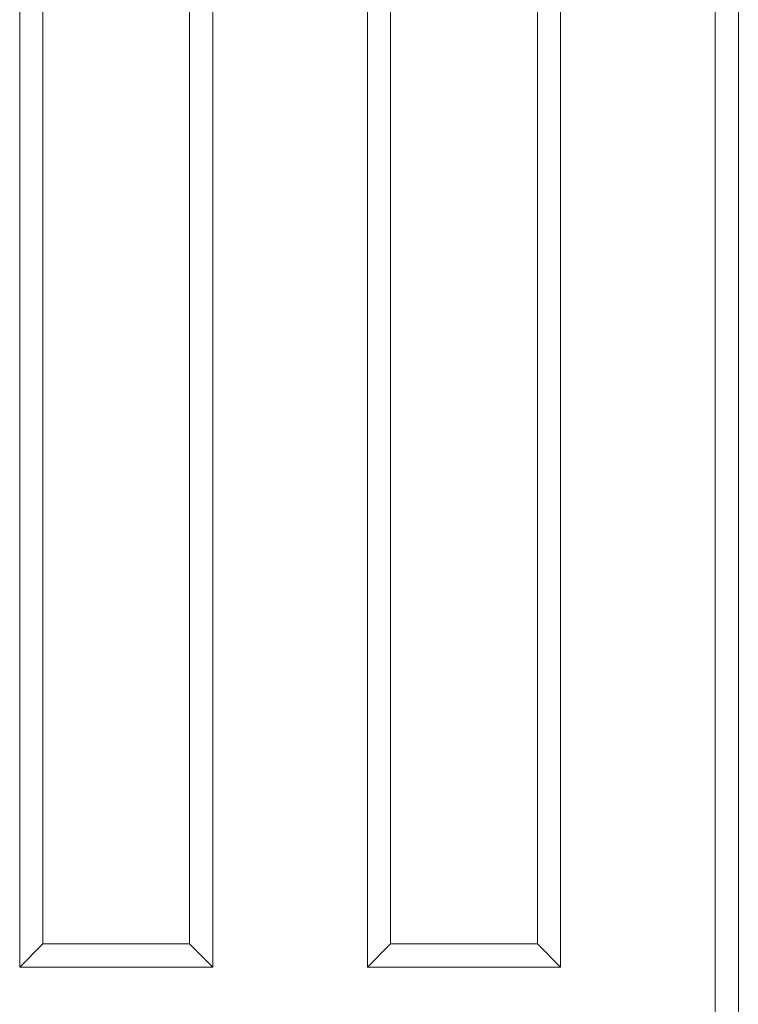
# Model space of a CAD drawing. Units: centimetres. Extents: x -10 to 189, y -4 to 107.
# Drawn here: x 135 to 145, y 78 to 91 of the extents above; entities that cross this region are included whole.
import ezdxf

# ---------------------------------------------------------------- set-up
doc = ezdxf.new("R2010")
doc.units = ezdxf.units.CM
doc.header["$MEASUREMENT"] = 0
doc.layers.add('layer 1', color=7, linetype='Continuous')

# ---------------------------------------------------------------- blocks, each defined once
blk = doc.blocks.new('A$C0EE122E2')
at = {"layer": 'layer 1', "lineweight": 20}
for points in [[(32.41, 65.157), (32.41, 65.157), (32.41, 93.999), (32.41, 93.999)], [(32.41, 65.157), (32.41, 65.157), (32.41, 93.999), (32.41, 93.999)], [(32.41, 65.157), (32.41, 65.157), (32.41, 93.999), (32.41, 93.999)], [(32.41, 65.157), (32.41, 65.157), (32.41, 93.999), (32.41, 93.999)], [(32.41, 65.157), (32.41, 65.157), (32.41, 93.999), (32.41, 93.999)], [(32.41, 65.157), (32.41, 65.157), (32.41, 93.999), (32.41, 93.999)], [(32.41, 65.157), (32.41, 65.157), (32.41, 93.999), (32.41, 93.999)], [(32.41, 65.157), (32.41, 65.157), (32.41, 93.999), (32.41, 93.999)], [(32.41, 65.157), (32.41, 65.157), (32.41, 93.999), (32.41, 93.999)], [(32.41, 65.157), (32.41, 65.157), (32.41, 93.999), (32.41, 93.999)], [(32.41, 65.157), (32.41, 65.157), (32.41, 93.999), (32.41, 93.999)], [(32.41, 65.157), (32.41, 65.157), (32.41, 93.999), (32.41, 93.999)], [(32.41, 65.157), (32.41, 65.157), (32.41, 93.999), (32.41, 93.999)], [(32.41, 65.157), (32.41, 65.157), (32.41, 93.999), (32.41, 93.999)], [(32.41, 65.157), (32.41, 65.157), (32.41, 93.999), (32.41, 93.999)], [(32.41, 65.157), (32.41, 65.157), (32.41, 93.999), (32.41, 93.999)], [(32.41, 65.157), (32.41, 65.157), (32.41, 93.999), (32.41, 93.999)], [(32.41, 65.157), (32.41, 65.157), (32.41, 93.999), (32.41, 93.999)], [(32.41, 65.157), (32.41, 65.157), (32.41, 93.999), (32.41, 93.999)], [(32.41, 65.157), (32.41, 65.157), (32.41, 93.999), (32.41, 93.999)], [(32.41, 65.157), (32.41, 65.157), (32.41, 93.999), (32.41, 93.999)], [(34.919, 93.999), (34.919, 93.999), (34.919, 65.157), (34.919, 65.157)], [(34.919, 93.999), (34.919, 93.999), (34.919, 65.157), (34.919, 65.157)], [(34.919, 93.999), (34.919, 93.999), (34.919, 65.157), (34.919, 65.157)], [(34.919, 93.999), (34.919, 93.999), (34.919, 65.157), (34.919, 65.157)], [(34.919, 93.999), (34.919, 93.999), (34.919, 65.157), (34.919, 65.157)], [(34.919, 93.999), (34.919, 93.999), (34.919, 65.157), (34.919, 65.157)], [(34.919, 93.999), (34.919, 93.999), (34.919, 65.157), (34.919, 65.157)], [(34.919, 93.999), (34.919, 93.999), (34.919, 65.157), (34.919, 65.157)], [(34.919, 93.999), (34.919, 93.999), (34.919, 65.157), (34.919, 65.157)], [(34.919, 93.999), (34.919, 93.999), (34.919, 65.157), (34.919, 65.157)], [(34.919, 93.999), (34.919, 93.999), (34.919, 65.157), (34.919, 65.157)], [(34.919, 93.999), (34.919, 93.999), (34.919, 65.157), (34.919, 65.157)], [(34.919, 93.999), (34.919, 93.999), (34.919, 65.157), (34.919, 65.157)], [(34.919, 93.999), (34.919, 93.999), (34.919, 65.157), (34.919, 65.157)], [(34.919, 93.999), (34.919, 93.999), (34.919, 65.157), (34.919, 65.157)], [(34.919, 93.999), (34.919, 93.999), (34.919, 65.157), (34.919, 65.157)], [(34.919, 93.999), (34.919, 93.999), (34.919, 65.157), (34.919, 65.157)], [(34.919, 93.999), (34.919, 93.999), (34.919, 65.157), (34.919, 65.157)], [(34.919, 93.999), (34.919, 93.999), (34.919, 65.157), (34.919, 65.157)], [(34.919, 93.999), (34.919, 93.999), (34.919, 65.157), (34.919, 65.157)], [(34.919, 93.999), (34.919, 93.999), (34.919, 65.157), (34.919, 65.157)], [(36.925, 65.157), (36.925, 65.157), (36.925, 93.999), (36.925, 93.999)], [(36.925, 65.157), (36.925, 65.157), (36.925, 93.999), (36.925, 93.999)], [(36.925, 65.157), (36.925, 65.157), (36.925, 93.999), (36.925, 93.999)], [(36.925, 65.157), (36.925, 65.157), (36.925, 93.999), (36.925, 93.999)], [(36.925, 65.157), (36.925, 65.157), (36.925, 93.999), (36.925, 93.999)], [(36.925, 65.157), (36.925, 65.157), (36.925, 93.999), (36.925, 93.999)], [(36.925, 65.157), (36.925, 65.157), (36.925, 93.999), (36.925, 93.999)], [(36.925, 65.157), (36.925, 65.157), (36.925, 93.999), (36.925, 93.999)], [(36.925, 65.157), (36.925, 65.157), (36.925, 93.999), (36.925, 93.999)], [(36.925, 65.157), (36.925, 65.157), (36.925, 93.999), (36.925, 93.999)], [(36.925, 65.157), (36.925, 65.157), (36.925, 93.999), (36.925, 93.999)], [(36.925, 65.157), (36.925, 65.157), (36.925, 93.999), (36.925, 93.999)], [(36.925, 65.157), (36.925, 65.157), (36.925, 93.999), (36.925, 93.999)], [(36.925, 65.157), (36.925, 65.157), (36.925, 93.999), (36.925, 93.999)], [(36.925, 65.157), (36.925, 65.157), (36.925, 93.999), (36.925, 93.999)], [(36.925, 65.157), (36.925, 65.157), (36.925, 93.999), (36.925, 93.999)], [(36.925, 65.157), (36.925, 65.157), (36.925, 93.999), (36.925, 93.999)], [(36.925, 65.157), (36.925, 65.157), (36.925, 93.999), (36.925, 93.999)], [(36.925, 65.157), (36.925, 65.157), (36.925, 93.999), (36.925, 93.999)], [(36.925, 65.157), (36.925, 65.157), (36.925, 93.999), (36.925, 93.999)], [(36.925, 65.157), (36.925, 65.157), (36.925, 93.999), (36.925, 93.999)], [(39.433, 93.999), (39.433, 93.999), (39.433, 65.157), (39.433, 65.157)], [(39.433, 93.999), (39.433, 93.999), (39.433, 65.157), (39.433, 65.157)], [(39.433, 93.999), (39.433, 93.999), (39.433, 65.157), (39.433, 65.157)], [(39.433, 93.999), (39.433, 93.999), (39.433, 65.157), (39.433, 65.157)], [(39.433, 93.999), (39.433, 93.999), (39.433, 65.157), (39.433, 65.157)], [(39.433, 93.999), (39.433, 93.999), (39.433, 65.157), (39.433, 65.157)], [(39.433, 93.999), (39.433, 93.999), (39.433, 65.157), (39.433, 65.157)], [(39.433, 93.999), (39.433, 93.999), (39.433, 65.157), (39.433, 65.157)], [(39.433, 93.999), (39.433, 93.999), (39.433, 65.157), (39.433, 65.157)], [(39.433, 93.999), (39.433, 93.999), (39.433, 65.157), (39.433, 65.157)], [(39.433, 93.999), (39.433, 93.999), (39.433, 65.157), (39.433, 65.157)], [(39.433, 93.999), (39.433, 93.999), (39.433, 65.157), (39.433, 65.157)], [(39.433, 93.999), (39.433, 93.999), (39.433, 65.157), (39.433, 65.157)], [(39.433, 93.999), (39.433, 93.999), (39.433, 65.157), (39.433, 65.157)], [(39.433, 93.999), (39.433, 93.999), (39.433, 65.157), (39.433, 65.157)], [(39.433, 93.999), (39.433, 93.999), (39.433, 65.157), (39.433, 65.157)], [(39.433, 93.999), (39.433, 93.999), (39.433, 65.157), (39.433, 65.157)], [(39.433, 93.999), (39.433, 93.999), (39.433, 65.157), (39.433, 65.157)], [(39.433, 93.999), (39.433, 93.999), (39.433, 65.157), (39.433, 65.157)], [(39.433, 93.999), (39.433, 93.999), (39.433, 65.157), (39.433, 65.157)], [(39.433, 93.999), (39.433, 93.999), (39.433, 65.157), (39.433, 65.157)], [(41.44, 1.204), (41.44, 1.204), (41.44, 93.999), (41.44, 93.999)], [(41.44, 1.204), (41.44, 1.204), (41.44, 93.999), (41.44, 93.999)], [(41.44, 1.204), (41.44, 1.204), (41.44, 93.999), (41.44, 93.999)], [(41.44, 1.204), (41.44, 1.204), (41.44, 93.999), (41.44, 93.999)], [(41.44, 1.204), (41.44, 1.204), (41.44, 93.999), (41.44, 93.999)], [(41.44, 1.204), (41.44, 1.204), (41.44, 93.999), (41.44, 93.999)], [(41.44, 1.204), (41.44, 1.204), (41.44, 93.999), (41.44, 93.999)], [(41.44, 1.204), (41.44, 1.204), (41.44, 93.999), (41.44, 93.999)], [(41.44, 1.204), (41.44, 1.204), (41.44, 93.999), (41.44, 93.999)], [(41.44, 1.204), (41.44, 1.204), (41.44, 93.999), (41.44, 93.999)], [(41.44, 1.204), (41.44, 1.204), (41.44, 93.999), (41.44, 93.999)], [(41.44, 1.204), (41.44, 1.204), (41.44, 93.999), (41.44, 93.999)], [(41.44, 1.204), (41.44, 1.204), (41.44, 93.999), (41.44, 93.999)], [(41.44, 1.204), (41.44, 1.204), (41.44, 93.999), (41.44, 93.999)], [(41.44, 1.204), (41.44, 1.204), (41.44, 93.999), (41.44, 93.999)], [(41.44, 1.204), (41.44, 1.204), (41.44, 93.999), (41.44, 93.999)], [(41.44, 1.204), (41.44, 1.204), (41.44, 93.999), (41.44, 93.999)], [(41.44, 1.204), (41.44, 1.204), (41.44, 93.999), (41.44, 93.999)], [(41.44, 1.204), (41.44, 1.204), (41.44, 93.999), (41.44, 93.999)], [(41.44, 1.204), (41.44, 1.204), (41.44, 93.999), (41.44, 93.999)], [(41.44, 1.204), (41.44, 1.204), (41.44, 93.999), (41.44, 93.999)], [(32.711, 93.799), (32.711, 93.799), (32.711, 65.458), (32.711, 65.458)], [(32.711, 93.799), (32.711, 93.799), (32.711, 65.458), (32.711, 65.458)], [(32.711, 93.799), (32.711, 93.799), (32.711, 65.458), (32.711, 65.458)], [(32.711, 93.799), (32.711, 93.799), (32.711, 65.458), (32.711, 65.458)], [(32.711, 93.799), (32.711, 93.799), (32.711, 65.458), (32.711, 65.458)], [(32.711, 93.799), (32.711, 93.799), (32.711, 65.458), (32.711, 65.458)], [(32.711, 93.799), (32.711, 93.799), (32.711, 65.458), (32.711, 65.458)], [(32.711, 93.799), (32.711, 93.799), (32.711, 65.458), (32.711, 65.458)], [(32.711, 93.799), (32.711, 93.799), (32.711, 65.458), (32.711, 65.458)], [(32.711, 93.799), (32.711, 93.799), (32.711, 65.458), (32.711, 65.458)], [(32.711, 93.799), (32.711, 93.799), (32.711, 65.458), (32.711, 65.458)], [(32.711, 93.799), (32.711, 93.799), (32.711, 65.458), (32.711, 65.458)], [(32.711, 93.799), (32.711, 93.799), (32.711, 65.458), (32.711, 65.458)], [(32.711, 93.799), (32.711, 93.799), (32.711, 65.458), (32.711, 65.458)], [(32.711, 93.799), (32.711, 93.799), (32.711, 65.458), (32.711, 65.458)], [(32.711, 93.799), (32.711, 93.799), (32.711, 65.458), (32.711, 65.458)], [(32.711, 93.799), (32.711, 93.799), (32.711, 65.458), (32.711, 65.458)], [(32.711, 93.799), (32.711, 93.799), (32.711, 65.458), (32.711, 65.458)], [(32.711, 93.799), (32.711, 93.799), (32.711, 65.458), (32.711, 65.458)], [(32.711, 93.799), (32.711, 93.799), (32.711, 65.458), (32.711, 65.458)], [(32.711, 93.799), (32.711, 93.799), (32.711, 65.458), (32.711, 65.458)], [(34.617, 65.458), (34.617, 65.458), (34.617, 93.799), (34.617, 93.799)], [(34.617, 65.458), (34.617, 65.458), (34.617, 93.799), (34.617, 93.799)], [(34.617, 65.458), (34.617, 65.458), (34.617, 93.799), (34.617, 93.799)], [(34.617, 65.458), (34.617, 65.458), (34.617, 93.799), (34.617, 93.799)], [(34.617, 65.458), (34.617, 65.458), (34.617, 93.799), (34.617, 93.799)], [(34.617, 65.458), (34.617, 65.458), (34.617, 93.799), (34.617, 93.799)], [(34.617, 65.458), (34.617, 65.458), (34.617, 93.799), (34.617, 93.799)], [(34.617, 65.458), (34.617, 65.458), (34.617, 93.799), (34.617, 93.799)], [(34.617, 65.458), (34.617, 65.458), (34.617, 93.799), (34.617, 93.799)], [(34.617, 65.458), (34.617, 65.458), (34.617, 93.799), (34.617, 93.799)], [(34.617, 65.458), (34.617, 65.458), (34.617, 93.799), (34.617, 93.799)], [(34.617, 65.458), (34.617, 65.458), (34.617, 93.799), (34.617, 93.799)], [(34.617, 65.458), (34.617, 65.458), (34.617, 93.799), (34.617, 93.799)], [(34.617, 65.458), (34.617, 65.458), (34.617, 93.799), (34.617, 93.799)], [(34.617, 65.458), (34.617, 65.458), (34.617, 93.799), (34.617, 93.799)], [(34.617, 65.458), (34.617, 65.458), (34.617, 93.799), (34.617, 93.799)], [(34.617, 65.458), (34.617, 65.458), (34.617, 93.799), (34.617, 93.799)], [(34.617, 65.458), (34.617, 65.458), (34.617, 93.799), (34.617, 93.799)], [(34.617, 65.458), (34.617, 65.458), (34.617, 93.799), (34.617, 93.799)], [(34.617, 65.458), (34.617, 65.458), (34.617, 93.799), (34.617, 93.799)], [(34.617, 65.458), (34.617, 65.458), (34.617, 93.799), (34.617, 93.799)], [(37.226, 93.799), (37.226, 93.799), (37.226, 65.458), (37.226, 65.458)], [(37.226, 93.799), (37.226, 93.799), (37.226, 65.458), (37.226, 65.458)], [(37.226, 93.799), (37.226, 93.799), (37.226, 65.458), (37.226, 65.458)], [(37.226, 93.799), (37.226, 93.799), (37.226, 65.458), (37.226, 65.458)], [(37.226, 93.799), (37.226, 93.799), (37.226, 65.458), (37.226, 65.458)], [(37.226, 93.799), (37.226, 93.799), (37.226, 65.458), (37.226, 65.458)], [(37.226, 93.799), (37.226, 93.799), (37.226, 65.458), (37.226, 65.458)], [(37.226, 93.799), (37.226, 93.799), (37.226, 65.458), (37.226, 65.458)], [(37.226, 93.799), (37.226, 93.799), (37.226, 65.458), (37.226, 65.458)], [(37.226, 93.799), (37.226, 93.799), (37.226, 65.458), (37.226, 65.458)], [(37.226, 93.799), (37.226, 93.799), (37.226, 65.458), (37.226, 65.458)], [(37.226, 93.799), (37.226, 93.799), (37.226, 65.458), (37.226, 65.458)], [(37.226, 93.799), (37.226, 93.799), (37.226, 65.458), (37.226, 65.458)], [(37.226, 93.799), (37.226, 93.799), (37.226, 65.458), (37.226, 65.458)], [(37.226, 93.799), (37.226, 93.799), (37.226, 65.458), (37.226, 65.458)], [(37.226, 93.799), (37.226, 93.799), (37.226, 65.458), (37.226, 65.458)], [(37.226, 93.799), (37.226, 93.799), (37.226, 65.458), (37.226, 65.458)], [(37.226, 93.799), (37.226, 93.799), (37.226, 65.458), (37.226, 65.458)], [(37.226, 93.799), (37.226, 93.799), (37.226, 65.458), (37.226, 65.458)], [(37.226, 93.799), (37.226, 93.799), (37.226, 65.458), (37.226, 65.458)], [(37.226, 93.799), (37.226, 93.799), (37.226, 65.458), (37.226, 65.458)], [(39.132, 65.458), (39.132, 65.458), (39.132, 93.799), (39.132, 93.799)], [(39.132, 65.458), (39.132, 65.458), (39.132, 93.799), (39.132, 93.799)], [(39.132, 65.458), (39.132, 65.458), (39.132, 93.799), (39.132, 93.799)], [(39.132, 65.458), (39.132, 65.458), (39.132, 93.799), (39.132, 93.799)], [(39.132, 65.458), (39.132, 65.458), (39.132, 93.799), (39.132, 93.799)], [(39.132, 65.458), (39.132, 65.458), (39.132, 93.799), (39.132, 93.799)], [(39.132, 65.458), (39.132, 65.458), (39.132, 93.799), (39.132, 93.799)], [(39.132, 65.458), (39.132, 65.458), (39.132, 93.799), (39.132, 93.799)], [(39.132, 65.458), (39.132, 65.458), (39.132, 93.799), (39.132, 93.799)], [(39.132, 65.458), (39.132, 65.458), (39.132, 93.799), (39.132, 93.799)], [(39.132, 65.458), (39.132, 65.458), (39.132, 93.799), (39.132, 93.799)], [(39.132, 65.458), (39.132, 65.458), (39.132, 93.799), (39.132, 93.799)], [(39.132, 65.458), (39.132, 65.458), (39.132, 93.799), (39.132, 93.799)], [(39.132, 65.458), (39.132, 65.458), (39.132, 93.799), (39.132, 93.799)], [(39.132, 65.458), (39.132, 65.458), (39.132, 93.799), (39.132, 93.799)], [(39.132, 65.458), (39.132, 65.458), (39.132, 93.799), (39.132, 93.799)], [(39.132, 65.458), (39.132, 65.458), (39.132, 93.799), (39.132, 93.799)], [(39.132, 65.458), (39.132, 65.458), (39.132, 93.799), (39.132, 93.799)], [(39.132, 65.458), (39.132, 65.458), (39.132, 93.799), (39.132, 93.799)], [(39.132, 65.458), (39.132, 65.458), (39.132, 93.799), (39.132, 93.799)], [(39.132, 65.458), (39.132, 65.458), (39.132, 93.799), (39.132, 93.799)], [(41.742, 1.404), (41.742, 1.404), (41.742, 93.799), (41.742, 93.799)], [(41.742, 1.404), (41.742, 1.404), (41.742, 93.799), (41.742, 93.799)], [(41.742, 1.404), (41.742, 1.404), (41.742, 93.799), (41.742, 93.799)], [(41.742, 1.404), (41.742, 1.404), (41.742, 93.799), (41.742, 93.799)], [(41.742, 1.404), (41.742, 1.404), (41.742, 93.799), (41.742, 93.799)], [(41.742, 1.404), (41.742, 1.404), (41.742, 93.799), (41.742, 93.799)], [(41.742, 1.404), (41.742, 1.404), (41.742, 93.799), (41.742, 93.799)], [(41.742, 1.404), (41.742, 1.404), (41.742, 93.799), (41.742, 93.799)], [(41.742, 1.404), (41.742, 1.404), (41.742, 93.799), (41.742, 93.799)], [(41.742, 1.404), (41.742, 1.404), (41.742, 93.799), (41.742, 93.799)], [(41.742, 1.404), (41.742, 1.404), (41.742, 93.799), (41.742, 93.799)], [(41.742, 1.404), (41.742, 1.404), (41.742, 93.799), (41.742, 93.799)], [(41.742, 1.404), (41.742, 1.404), (41.742, 93.799), (41.742, 93.799)], [(41.742, 1.404), (41.742, 1.404), (41.742, 93.799), (41.742, 93.799)], [(41.742, 1.404), (41.742, 1.404), (41.742, 93.799), (41.742, 93.799)], [(41.742, 1.404), (41.742, 1.404), (41.742, 93.799), (41.742, 93.799)], [(41.742, 1.404), (41.742, 1.404), (41.742, 93.799), (41.742, 93.799)], [(41.742, 1.404), (41.742, 1.404), (41.742, 93.799), (41.742, 93.799)], [(41.742, 1.404), (41.742, 1.404), (41.742, 93.799), (41.742, 93.799)], [(41.742, 1.404), (41.742, 1.404), (41.742, 93.799), (41.742, 93.799)], [(41.742, 1.404), (41.742, 1.404), (41.742, 93.799), (41.742, 93.799)], [(32.711, 65.458), (32.711, 65.458), (32.41, 65.157), (32.41, 65.157)], [(32.711, 65.458), (32.711, 65.458), (32.41, 65.157), (32.41, 65.157)], [(32.711, 65.458), (32.711, 65.458), (32.41, 65.157), (32.41, 65.157)], [(32.711, 65.458), (32.711, 65.458), (32.41, 65.157), (32.41, 65.157)], [(32.711, 65.458), (32.711, 65.458), (32.41, 65.157), (32.41, 65.157)], [(32.711, 65.458), (32.711, 65.458), (32.41, 65.157), (32.41, 65.157)], [(32.711, 65.458), (32.711, 65.458), (32.41, 65.157), (32.41, 65.157)], [(32.711, 65.458), (32.711, 65.458), (32.41, 65.157), (32.41, 65.157)], [(32.711, 65.458), (32.711, 65.458), (32.41, 65.157), (32.41, 65.157)], [(32.711, 65.458), (32.711, 65.458), (32.41, 65.157), (32.41, 65.157)], [(32.711, 65.458), (32.711, 65.458), (32.41, 65.157), (32.41, 65.157)], [(32.711, 65.458), (32.711, 65.458), (32.41, 65.157), (32.41, 65.157)], [(32.711, 65.458), (32.711, 65.458), (32.41, 65.157), (32.41, 65.157)], [(32.711, 65.458), (32.711, 65.458), (32.41, 65.157), (32.41, 65.157)], [(32.711, 65.458), (32.711, 65.458), (32.41, 65.157), (32.41, 65.157)], [(32.711, 65.458), (32.711, 65.458), (32.41, 65.157), (32.41, 65.157)], [(32.711, 65.458), (32.711, 65.458), (32.41, 65.157), (32.41, 65.157)], [(32.711, 65.458), (32.711, 65.458), (32.41, 65.157), (32.41, 65.157)], [(32.711, 65.458), (32.711, 65.458), (32.41, 65.157), (32.41, 65.157)], [(32.711, 65.458), (32.711, 65.458), (32.41, 65.157), (32.41, 65.157)], [(32.711, 65.458), (32.711, 65.458), (32.41, 65.157), (32.41, 65.157)], [(32.711, 65.458), (32.711, 65.458), (32.711, 65.458), (32.711, 65.458)], [(32.711, 65.458), (32.711, 65.458), (32.711, 65.458), (32.711, 65.458)], [(32.711, 65.458), (32.711, 65.458), (34.617, 65.458), (34.617, 65.458)], [(32.711, 65.458), (32.711, 65.458), (34.617, 65.458), (34.617, 65.458)], [(32.711, 65.458), (32.711, 65.458), (34.617, 65.458), (34.617, 65.458)], [(32.711, 65.458), (32.711, 65.458), (34.617, 65.458), (34.617, 65.458)], [(32.711, 65.458), (32.711, 65.458), (34.617, 65.458), (34.617, 65.458)], [(32.711, 65.458), (32.711, 65.458), (34.617, 65.458), (34.617, 65.458)], [(32.711, 65.458), (32.711, 65.458), (34.617, 65.458), (34.617, 65.458)], [(32.711, 65.458), (32.711, 65.458), (34.617, 65.458), (34.617, 65.458)], [(32.711, 65.458), (32.711, 65.458), (34.617, 65.458), (34.617, 65.458)], [(32.711, 65.458), (32.711, 65.458), (34.617, 65.458), (34.617, 65.458)], [(32.711, 65.458), (32.711, 65.458), (34.617, 65.458), (34.617, 65.458)], [(32.711, 65.458), (32.711, 65.458), (34.617, 65.458), (34.617, 65.458)], [(32.711, 65.458), (32.711, 65.458), (34.617, 65.458), (34.617, 65.458)], [(32.711, 65.458), (32.711, 65.458), (34.617, 65.458), (34.617, 65.458)], [(32.711, 65.458), (32.711, 65.458), (34.617, 65.458), (34.617, 65.458)], [(32.711, 65.458), (32.711, 65.458), (34.617, 65.458), (34.617, 65.458)], [(32.711, 65.458), (32.711, 65.458), (34.617, 65.458), (34.617, 65.458)], [(32.711, 65.458), (32.711, 65.458), (34.617, 65.458), (34.617, 65.458)], [(32.711, 65.458), (32.711, 65.458), (34.617, 65.458), (34.617, 65.458)], [(32.711, 65.458), (32.711, 65.458), (34.617, 65.458), (34.617, 65.458)], [(32.711, 65.458), (32.711, 65.458), (34.617, 65.458), (34.617, 65.458)], [(32.711, 65.458), (32.711, 65.458), (32.711, 65.458), (32.711, 65.458)], [(34.617, 65.458), (34.617, 65.458), (34.617, 65.458), (34.617, 65.458)], [(34.617, 65.458), (34.617, 65.458), (34.617, 65.458), (34.617, 65.458)], [(34.617, 65.458), (34.617, 65.458), (34.919, 65.157), (34.919, 65.157)], [(34.617, 65.458), (34.617, 65.458), (34.919, 65.157), (34.919, 65.157)], [(34.617, 65.458), (34.617, 65.458), (34.919, 65.157), (34.919, 65.157)], [(34.617, 65.458), (34.617, 65.458), (34.919, 65.157), (34.919, 65.157)], [(34.617, 65.458), (34.617, 65.458), (34.919, 65.157), (34.919, 65.157)], [(34.617, 65.458), (34.617, 65.458), (34.919, 65.157), (34.919, 65.157)], [(34.617, 65.458), (34.617, 65.458), (34.919, 65.157), (34.919, 65.157)], [(34.617, 65.458), (34.617, 65.458), (34.919, 65.157), (34.919, 65.157)], [(34.617, 65.458), (34.617, 65.458), (34.919, 65.157), (34.919, 65.157)], [(34.617, 65.458), (34.617, 65.458), (34.919, 65.157), (34.919, 65.157)], [(34.617, 65.458), (34.617, 65.458), (34.919, 65.157), (34.919, 65.157)], [(34.617, 65.458), (34.617, 65.458), (34.919, 65.157), (34.919, 65.157)], [(34.617, 65.458), (34.617, 65.458), (34.919, 65.157), (34.919, 65.157)], [(34.617, 65.458), (34.617, 65.458), (34.919, 65.157), (34.919, 65.157)], [(34.617, 65.458), (34.617, 65.458), (34.919, 65.157), (34.919, 65.157)], [(34.617, 65.458), (34.617, 65.458), (34.919, 65.157), (34.919, 65.157)], [(34.617, 65.458), (34.617, 65.458), (34.919, 65.157), (34.919, 65.157)], [(34.617, 65.458), (34.617, 65.458), (34.919, 65.157), (34.919, 65.157)], [(34.617, 65.458), (34.617, 65.458), (34.919, 65.157), (34.919, 65.157)], [(34.617, 65.458), (34.617, 65.458), (34.919, 65.157), (34.919, 65.157)], [(34.617, 65.458), (34.617, 65.458), (34.919, 65.157), (34.919, 65.157)], [(34.617, 65.458), (34.617, 65.458), (34.617, 65.458), (34.617, 65.458)], [(37.226, 65.458), (37.226, 65.458), (36.925, 65.157), (36.925, 65.157)], [(37.226, 65.458), (37.226, 65.458), (36.925, 65.157), (36.925, 65.157)], [(37.226, 65.458), (37.226, 65.458), (36.925, 65.157), (36.925, 65.157)], [(37.226, 65.458), (37.226, 65.458), (36.925, 65.157), (36.925, 65.157)], [(37.226, 65.458), (37.226, 65.458), (36.925, 65.157), (36.925, 65.157)], [(37.226, 65.458), (37.226, 65.458), (36.925, 65.157), (36.925, 65.157)], [(37.226, 65.458), (37.226, 65.458), (36.925, 65.157), (36.925, 65.157)], [(37.226, 65.458), (37.226, 65.458), (36.925, 65.157), (36.925, 65.157)], [(37.226, 65.458), (37.226, 65.458), (36.925, 65.157), (36.925, 65.157)], [(37.226, 65.458), (37.226, 65.458), (36.925, 65.157), (36.925, 65.157)], [(37.226, 65.458), (37.226, 65.458), (36.925, 65.157), (36.925, 65.157)], [(37.226, 65.458), (37.226, 65.458), (36.925, 65.157), (36.925, 65.157)], [(37.226, 65.458), (37.226, 65.458), (36.925, 65.157), (36.925, 65.157)], [(37.226, 65.458), (37.226, 65.458), (36.925, 65.157), (36.925, 65.157)], [(37.226, 65.458), (37.226, 65.458), (36.925, 65.157), (36.925, 65.157)], [(37.226, 65.458), (37.226, 65.458), (36.925, 65.157), (36.925, 65.157)], [(37.226, 65.458), (37.226, 65.458), (36.925, 65.157), (36.925, 65.157)], [(37.226, 65.458), (37.226, 65.458), (36.925, 65.157), (36.925, 65.157)], [(37.226, 65.458), (37.226, 65.458), (36.925, 65.157), (36.925, 65.157)], [(37.226, 65.458), (37.226, 65.458), (36.925, 65.157), (36.925, 65.157)], [(37.226, 65.458), (37.226, 65.458), (36.925, 65.157), (36.925, 65.157)], [(37.226, 65.458), (37.226, 65.458), (37.226, 65.458), (37.226, 65.458)], [(37.226, 65.458), (37.226, 65.458), (37.226, 65.458), (37.226, 65.458)], [(37.226, 65.458), (37.226, 65.458), (39.132, 65.458), (39.132, 65.458)], [(37.226, 65.458), (37.226, 65.458), (39.132, 65.458), (39.132, 65.458)], [(37.226, 65.458), (37.226, 65.458), (39.132, 65.458), (39.132, 65.458)], [(37.226, 65.458), (37.226, 65.458), (39.132, 65.458), (39.132, 65.458)], [(37.226, 65.458), (37.226, 65.458), (39.132, 65.458), (39.132, 65.458)], [(37.226, 65.458), (37.226, 65.458), (39.132, 65.458), (39.132, 65.458)], [(37.226, 65.458), (37.226, 65.458), (39.132, 65.458), (39.132, 65.458)], [(37.226, 65.458), (37.226, 65.458), (39.132, 65.458), (39.132, 65.458)], [(37.226, 65.458), (37.226, 65.458), (39.132, 65.458), (39.132, 65.458)], [(37.226, 65.458), (37.226, 65.458), (39.132, 65.458), (39.132, 65.458)], [(37.226, 65.458), (37.226, 65.458), (39.132, 65.458), (39.132, 65.458)], [(37.226, 65.458), (37.226, 65.458), (39.132, 65.458), (39.132, 65.458)], [(37.226, 65.458), (37.226, 65.458), (39.132, 65.458), (39.132, 65.458)], [(37.226, 65.458), (37.226, 65.458), (39.132, 65.458), (39.132, 65.458)], [(37.226, 65.458), (37.226, 65.458), (39.132, 65.458), (39.132, 65.458)], [(37.226, 65.458), (37.226, 65.458), (39.132, 65.458), (39.132, 65.458)], [(37.226, 65.458), (37.226, 65.458), (39.132, 65.458), (39.132, 65.458)], [(37.226, 65.458), (37.226, 65.458), (39.132, 65.458), (39.132, 65.458)], [(37.226, 65.458), (37.226, 65.458), (39.132, 65.458), (39.132, 65.458)], [(37.226, 65.458), (37.226, 65.458), (39.132, 65.458), (39.132, 65.458)], [(37.226, 65.458), (37.226, 65.458), (39.132, 65.458), (39.132, 65.458)], [(37.226, 65.458), (37.226, 65.458), (37.226, 65.458), (37.226, 65.458)], [(39.132, 65.458), (39.132, 65.458), (39.132, 65.458), (39.132, 65.458)], [(39.132, 65.458), (39.132, 65.458), (39.132, 65.458), (39.132, 65.458)], [(39.132, 65.458), (39.132, 65.458), (39.433, 65.157), (39.433, 65.157)], [(39.132, 65.458), (39.132, 65.458), (39.433, 65.157), (39.433, 65.157)], [(39.132, 65.458), (39.132, 65.458), (39.433, 65.157), (39.433, 65.157)], [(39.132, 65.458), (39.132, 65.458), (39.433, 65.157), (39.433, 65.157)], [(39.132, 65.458), (39.132, 65.458), (39.433, 65.157), (39.433, 65.157)], [(39.132, 65.458), (39.132, 65.458), (39.433, 65.157), (39.433, 65.157)], [(39.132, 65.458), (39.132, 65.458), (39.433, 65.157), (39.433, 65.157)], [(39.132, 65.458), (39.132, 65.458), (39.433, 65.157), (39.433, 65.157)], [(39.132, 65.458), (39.132, 65.458), (39.433, 65.157), (39.433, 65.157)], [(39.132, 65.458), (39.132, 65.458), (39.433, 65.157), (39.433, 65.157)], [(39.132, 65.458), (39.132, 65.458), (39.433, 65.157), (39.433, 65.157)], [(39.132, 65.458), (39.132, 65.458), (39.433, 65.157), (39.433, 65.157)], [(39.132, 65.458), (39.132, 65.458), (39.433, 65.157), (39.433, 65.157)], [(39.132, 65.458), (39.132, 65.458), (39.433, 65.157), (39.433, 65.157)], [(39.132, 65.458), (39.132, 65.458), (39.433, 65.157), (39.433, 65.157)], [(39.132, 65.458), (39.132, 65.458), (39.433, 65.157), (39.433, 65.157)], [(39.132, 65.458), (39.132, 65.458), (39.433, 65.157), (39.433, 65.157)], [(39.132, 65.458), (39.132, 65.458), (39.433, 65.157), (39.433, 65.157)], [(39.132, 65.458), (39.132, 65.458), (39.433, 65.157), (39.433, 65.157)], [(39.132, 65.458), (39.132, 65.458), (39.433, 65.157), (39.433, 65.157)], [(39.132, 65.458), (39.132, 65.458), (39.433, 65.157), (39.433, 65.157)], [(39.132, 65.458), (39.132, 65.458), (39.132, 65.458), (39.132, 65.458)], [(32.41, 65.157), (32.41, 65.157), (32.41, 65.157), (32.41, 65.157)], [(32.41, 65.157), (32.41, 65.157), (32.41, 65.157), (32.41, 65.157)], [(32.41, 65.157), (32.41, 65.157), (32.41, 65.157), (32.41, 65.157)], [(34.919, 65.157), (34.919, 65.157), (32.41, 65.157), (32.41, 65.157)], [(34.919, 65.157), (34.919, 65.157), (32.41, 65.157), (32.41, 65.157)], [(34.919, 65.157), (34.919, 65.157), (32.41, 65.157), (32.41, 65.157)], [(34.919, 65.157), (34.919, 65.157), (32.41, 65.157), (32.41, 65.157)], [(34.919, 65.157), (34.919, 65.157), (32.41, 65.157), (32.41, 65.157)], [(34.919, 65.157), (34.919, 65.157), (32.41, 65.157), (32.41, 65.157)], [(34.919, 65.157), (34.919, 65.157), (32.41, 65.157), (32.41, 65.157)], [(34.919, 65.157), (34.919, 65.157), (32.41, 65.157), (32.41, 65.157)], [(34.919, 65.157), (34.919, 65.157), (32.41, 65.157), (32.41, 65.157)], [(34.919, 65.157), (34.919, 65.157), (32.41, 65.157), (32.41, 65.157)], [(34.919, 65.157), (34.919, 65.157), (32.41, 65.157), (32.41, 65.157)], [(34.919, 65.157), (34.919, 65.157), (32.41, 65.157), (32.41, 65.157)], [(34.919, 65.157), (34.919, 65.157), (32.41, 65.157), (32.41, 65.157)], [(34.919, 65.157), (34.919, 65.157), (32.41, 65.157), (32.41, 65.157)], [(34.919, 65.157), (34.919, 65.157), (32.41, 65.157), (32.41, 65.157)], [(34.919, 65.157), (34.919, 65.157), (32.41, 65.157), (32.41, 65.157)], [(34.919, 65.157), (34.919, 65.157), (32.41, 65.157), (32.41, 65.157)], [(34.919, 65.157), (34.919, 65.157), (32.41, 65.157), (32.41, 65.157)], [(34.919, 65.157), (34.919, 65.157), (32.41, 65.157), (32.41, 65.157)], [(34.919, 65.157), (34.919, 65.157), (32.41, 65.157), (32.41, 65.157)], [(34.919, 65.157), (34.919, 65.157), (32.41, 65.157), (32.41, 65.157)], [(34.919, 65.157), (34.919, 65.157), (34.919, 65.157), (34.919, 65.157)], [(34.919, 65.157), (34.919, 65.157), (34.919, 65.157), (34.919, 65.157)], [(34.919, 65.157), (34.919, 65.157), (34.919, 65.157), (34.919, 65.157)], [(36.925, 65.157), (36.925, 65.157), (36.925, 65.157), (36.925, 65.157)], [(36.925, 65.157), (36.925, 65.157), (36.925, 65.157), (36.925, 65.157)], [(36.925, 65.157), (36.925, 65.157), (36.925, 65.157), (36.925, 65.157)], [(39.433, 65.157), (39.433, 65.157), (36.925, 65.157), (36.925, 65.157)], [(39.433, 65.157), (39.433, 65.157), (36.925, 65.157), (36.925, 65.157)], [(39.433, 65.157), (39.433, 65.157), (36.925, 65.157), (36.925, 65.157)], [(39.433, 65.157), (39.433, 65.157), (36.925, 65.157), (36.925, 65.157)], [(39.433, 65.157), (39.433, 65.157), (36.925, 65.157), (36.925, 65.157)], [(39.433, 65.157), (39.433, 65.157), (36.925, 65.157), (36.925, 65.157)], [(39.433, 65.157), (39.433, 65.157), (36.925, 65.157), (36.925, 65.157)], [(39.433, 65.157), (39.433, 65.157), (36.925, 65.157), (36.925, 65.157)], [(39.433, 65.157), (39.433, 65.157), (36.925, 65.157), (36.925, 65.157)], [(39.433, 65.157), (39.433, 65.157), (36.925, 65.157), (36.925, 65.157)], [(39.433, 65.157), (39.433, 65.157), (36.925, 65.157), (36.925, 65.157)], [(39.433, 65.157), (39.433, 65.157), (36.925, 65.157), (36.925, 65.157)], [(39.433, 65.157), (39.433, 65.157), (36.925, 65.157), (36.925, 65.157)], [(39.433, 65.157), (39.433, 65.157), (36.925, 65.157), (36.925, 65.157)], [(39.433, 65.157), (39.433, 65.157), (36.925, 65.157), (36.925, 65.157)], [(39.433, 65.157), (39.433, 65.157), (36.925, 65.157), (36.925, 65.157)], [(39.433, 65.157), (39.433, 65.157), (36.925, 65.157), (36.925, 65.157)], [(39.433, 65.157), (39.433, 65.157), (36.925, 65.157), (36.925, 65.157)], [(39.433, 65.157), (39.433, 65.157), (36.925, 65.157), (36.925, 65.157)], [(39.433, 65.157), (39.433, 65.157), (36.925, 65.157), (36.925, 65.157)], [(39.433, 65.157), (39.433, 65.157), (36.925, 65.157), (36.925, 65.157)], [(39.433, 65.157), (39.433, 65.157), (39.433, 65.157), (39.433, 65.157)], [(39.433, 65.157), (39.433, 65.157), (39.433, 65.157), (39.433, 65.157)], [(39.433, 65.157), (39.433, 65.157), (39.433, 65.157), (39.433, 65.157)]]:
    blk.add_open_spline(points, degree=3, dxfattribs=at)

msp = doc.modelspace()

# ---------------------------------------------------------------- block references
msp.add_blockref('A$C0EE122E2', (103.034, 13.443))

doc.saveas('drawing.dxf')
